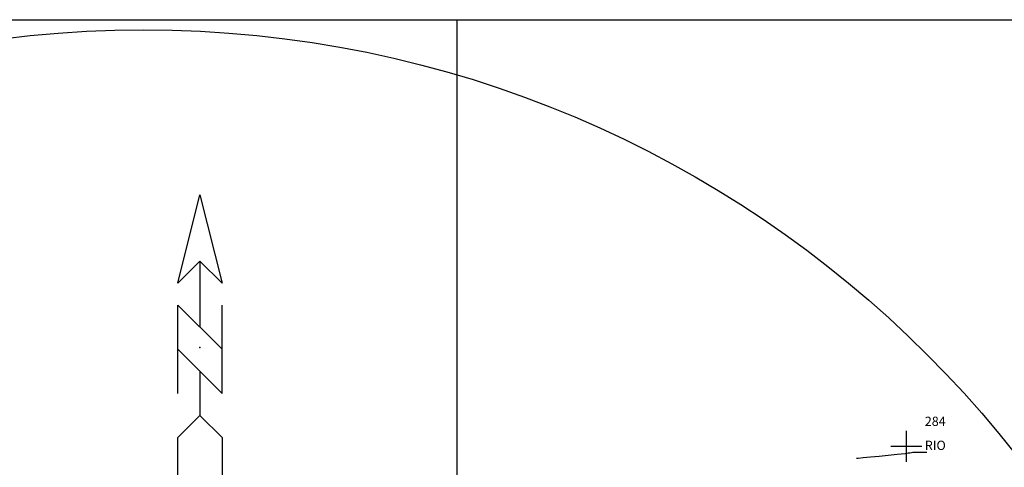
# Model space of a CAD drawing. Units: metres. Extents: x 741983 to 779391, y 8152661 to 8170976.
# Drawn here: x 764841 to 764974, y 8169939 to 8170000 of the extents above; entities that cross this region are included whole.
import ezdxf

# ---------------------------------------------------------------- set-up
doc = ezdxf.new("R2010")
doc.units = ezdxf.units.M
for name, color, linetype in [('CONTOURS', 7, 'Continuous'), ('GRID', 252, 'Continuous'), ('PNTDESVEG', 7, 'Continuous'), ('PNTNO', 7, 'Continuous'), ('RELLENO', 7, 'Continuous'), ('SYMBOLS', 7, 'Continuous')]:
    doc.layers.add(name, color=color, linetype=linetype)
doc.styles.get("Standard").update_dxf_attribs({"font": 'ARIAL.TTF'})

# ---------------------------------------------------------------- blocks, each defined once
blk = doc.blocks.new('PLUS')
at = {"color": 0, "linetype": 'ByBlock'}
for p, q in [((0, 0.00417), (0, -0.00417)), ((-0.00417, 0), (0.00417, 0))]:
    blk.add_line(p, q, dxfattribs=at)
blk.add_point((0, 0), dxfattribs=at)
blk = doc.blocks.new('93UYQA800WJ9IRADMI', base_point=(764800, 8169700))
at = {"layer": 'GRID', "linetype": 'Continuous'}
for p, q in [((764800, 8170000), (765600, 8170000)), ((764900, 8169700), (764900, 8170000))]:
    blk.add_line(p, q, dxfattribs=at)
blk = doc.blocks.new('NORA1')
at = {"color": 0}
for p, q in [((0, 0.0234), (0, 0.00552)), ((0, -0.00645), (0, -0.01834))]:
    blk.add_line(p, q, dxfattribs=at)
for points in [[(0, 0.04127), (0.00607, 0.01741), (0, 0.0234), (-0.0059, 0.01741)], [(0, -0.01834), (0.00607, -0.02433), (0.00607, -0.04221), (0, -0.03622), (0.00607, -0.04221), (0, -0.03622), (-0.0059, -0.04221), (-0.0059, -0.02433)]]:
    blk.add_lwpolyline(points, close=True, dxfattribs=at)
for points in [[(-0.0059, -0.01244), (-0.0059, 0.01151), (0.00607, -0.00047)], [(-0.0059, -0.00047), (0.00607, -0.01244), (0.00607, 0.01151)]]:
    blk.add_lwpolyline(points, dxfattribs=at)
blk.add_point((0, 0), dxfattribs=at)

msp = doc.modelspace()

# ---------------------------------------------------------------- linework, layer by layer
at = {"layer": 'CONTOURS', "color": 30, "linetype": 'Continuous'}
msp.add_lwpolyline([(764954.01, 8169940.72), (764954.26, 8169940.74), (764954.93, 8169940.8), (764955.91, 8169940.89), (764957.08, 8169941), (764958.33, 8169941.12), (764959.53, 8169941.24), (764960.59, 8169941.36), (764960.79, 8169941.38), (764961.02, 8169941.42), (764961.25, 8169941.45), (764961.47, 8169941.48), (764961.66, 8169941.51), (764961.79, 8169941.53), (764963.55, 8169941.53)], dxfattribs=at)
at = {"layer": 'GRID'}
msp.add_circle((764857.54, 8169848.64, 36.36), 150, dxfattribs=at)

# ---------------------------------------------------------------- block references
msp.add_blockref('93UYQA800WJ9IRADMI', (764800, 8169700), dxfattribs=at)
at = {"layer": 'RELLENO', "color": 1}
ref = msp.add_blockref('PLUS', (764960.76, 8169942.33, 29.44), dxfattribs=dict(at, xscale=500, yscale=500, zscale=500))
ref.add_attrib('PN', '284', (764963.26, 8169945.08, 29.44), dxfattribs={"layer": 'PNTNO', "color": 7, "height": 1.25})
ref.add_attrib('PD', 'RIO', (764963.26, 8169941.83, 29.44), dxfattribs={"layer": 'PNTDESVEG', "color": 4, "height": 1.25})
at = {"layer": 'SYMBOLS', "linetype": 'Continuous', "xscale": 500, "yscale": 500, "zscale": 500}
msp.add_blockref('NORA1', (764865.14, 8169955.67), dxfattribs=at)

doc.saveas('drawing.dxf')
